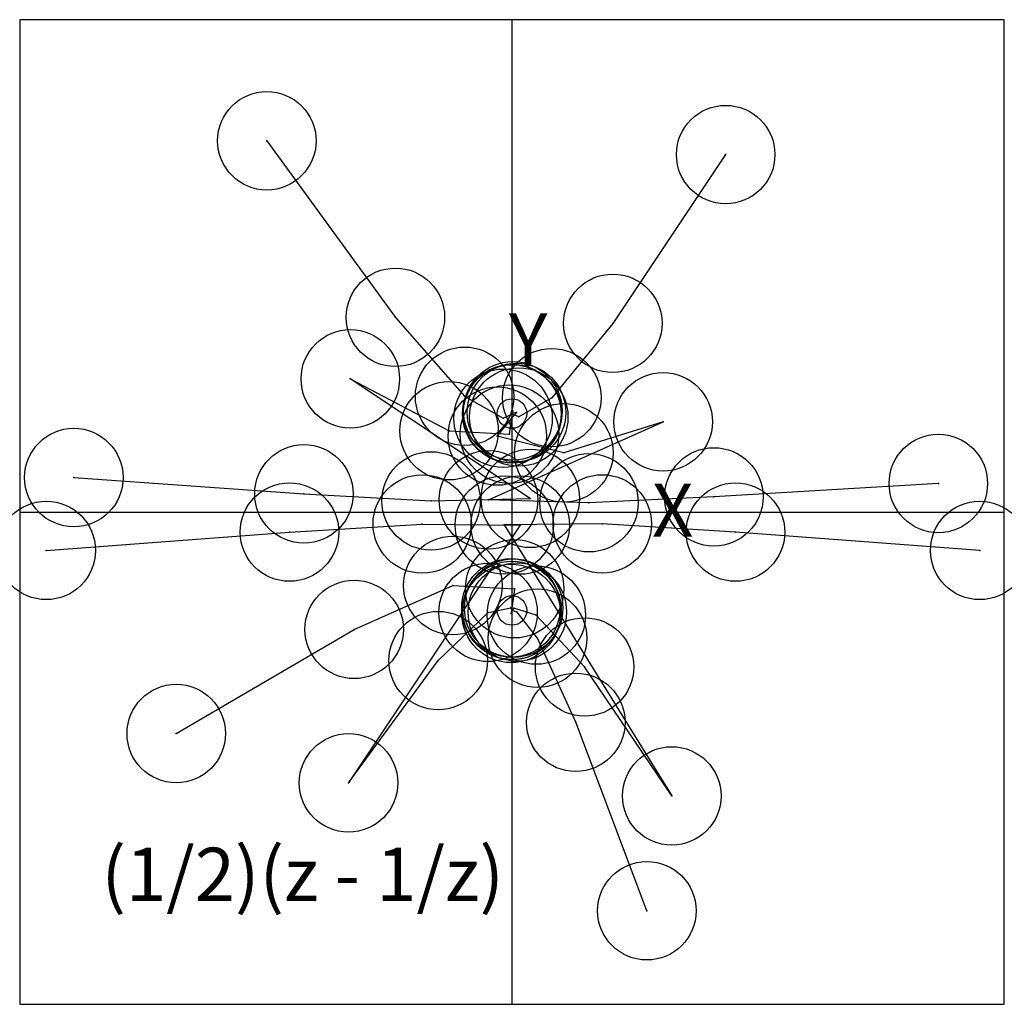
# Model space of a CAD drawing. Units: inches. Extents: x -5 to 5, y -5 to 5.
import ezdxf

# ---------------------------------------------------------------- set-up
doc = ezdxf.new("R2010")
doc.units = ezdxf.units.IN
doc.header["$MEASUREMENT"] = 0
doc.header["$PDMODE"] = 32
doc.header["$PDSIZE"] = -1
doc.styles.add('style1', font='arial.ttf')

msp = doc.modelspace()

# ---------------------------------------------------------------- linework, layer by layer
at = {"color": 7}
for p, q in [((0, -5), (0, 5)), ((-5, 0), (5, 0))]:
    msp.add_line(p, q, dxfattribs=at)
at = {"color": 8}
for p, q in [((-2.49, 3.77), (-1.184, 1.977)), ((2.17, 3.63), (1.024, 1.916)), ((-1.184, 1.977), (-0.481, 1.175)), ((1.024, 1.916), (0.404, 1.161)), ((0.186, 0.138), (-1.642, 1.352)), ((-1.642, 1.352), (-0.639, 0.825)), ((-0.481, 1.175), (-0.091, 0.952)), ((0.404, 1.161), (0.068, 0.965)), ((-0.149, 0.771), (0.046, 1.011)), ((-0.026, 0.791), (0.008, 1.027)), ((0.008, 1.027), (0, 1)), ((0.001, 0.999), (0, 1)), ((0, 1), (0, 1)), ((0, 1), (0, 1)), ((0, 1), (0, 1)), ((0, 1), (0, 1)), ((0, 1), (0, 1)), ((0, 1), (0, 1)), ((0, 1), (0, 1)), ((0, 1), (0, 1)), ((0, 1), (0, 1)), ((0, 1), (0, 1)), ((0, 1), (0, 1)), ((0.046, 1.011), (0.001, 0.999)), ((-0.239, 0.123), (1.535, 0.916)), ((-0.091, 0.952), (0.004, 0.996)), ((-0.002, 0.998), (0, 1)), ((0.068, 0.965), (-0.002, 0.998)), ((0.004, 0.996), (0, 1)), ((0, 1), (0, 1)), ((0, 1), (0, 1)), ((1.535, 0.916), (0.527, 0.601)), ((-0.639, 0.825), (-0.026, 0.791)), ((0.527, 0.601), (-0.149, 0.771)), ((-4.45, 0.35), (-2.113, 0.184)), ((4.33, 0.29), (2.05, 0.153)), ((-2.113, 0.184), (-0.822, 0.112)), ((-0.822, 0.112), (0.186, 0.138)), ((0.782, 0.094), (-0.239, 0.123)), ((2.05, 0.153), (0.782, 0.094)), ((-2.26, -0.204), (-0.911, -0.122)), ((0.084, -0.133), (-1.66, -2.751)), ((-0.911, -0.122), (0.084, -0.133)), ((0.917, -0.121), (-0.078, -0.132)), ((-0.078, -0.132), (1.623, -2.884)), ((2.27, -0.204), (0.917, -0.121)), ((-4.73, -0.39), (-2.26, -0.204)), ((4.75, -0.39), (2.27, -0.204)), ((-1.603, -1.192), (-0.601, -0.746)), ((-0.601, -0.746), (0.027, -0.779)), ((0.027, -0.779), (-0.009, -1.03)), ((-0.243, -1.02), (-0.011, -0.974)), ((-0.011, -0.974), (0, -1)), ((0.017, -0.976), (0, -1)), ((0.001, -0.999), (0, -1)), ((0, -1), (0, -1)), ((0, -1), (0, -1)), ((0, -1), (0, -1)), ((0, -1), (0, -1)), ((0, -1), (0, -1)), ((0, -1), (0, -1)), ((0, -1), (0, -1)), ((0, -1), (0, -1)), ((0, -1), (0, -1)), ((0, -1), (0, -1)), ((0, -1), (0, -1)), ((0, -1), (0, -1)), ((0, -1), (0, -1)), ((0.054, -1.016), (0.001, -0.999)), ((0.247, -1.047), (0.017, -0.976)), ((-0.75, -1.509), (-0.243, -1.02)), ((-0.009, -1.03), (0, -1)), ((0, -1), (0, -1)), ((0.259, -1.282), (0.054, -1.016)), ((0.737, -1.574), (0.247, -1.047)), ((-3.41, -2.25), (-1.603, -1.192)), ((0.648, -2.136), (0.259, -1.282)), ((-1.66, -2.751), (-0.75, -1.509)), ((1.623, -2.884), (0.737, -1.574)), ((1.37, -4.05), (0.648, -2.136))]:
    msp.add_line(p, q, dxfattribs=at)
msp.add_lwpolyline([(-5, -5), (5, -5), (5, 5), (-5, 5)], close=True)
at = {"color": 254}
for centre in [(0, 1), (0, -1)]:
    msp.add_circle(centre, 0.15, dxfattribs=at)
at = {"color": 0}
for p in [(-2.49, 3.77), (2.17, 3.63), (-4.45, 0.35), (4.33, 0.29), (-4.73, -0.39), (4.75, -0.39), (-3.41, -2.25), (1.37, -4.05)]:
    msp.add_point(p, dxfattribs=at)
at = {"color": 1}
for p in [(-1.184, 1.977), (1.024, 1.916), (-2.113, 0.184), (2.05, 0.153), (-2.26, -0.204), (2.27, -0.204), (-1.603, -1.192), (0.648, -2.136)]:
    msp.add_point(p, dxfattribs=at)
at = {"color": 4}
for p in [(-1.642, 1.352), (-0.002, 0.998), (0.004, 0.996), (1.535, 0.916), (0.001, -0.999), (-0.009, -1.03), (-1.66, -2.751), (1.623, -2.884)]:
    msp.add_point(p, dxfattribs=at)
at = {"color": 2}
for p in [(-0.481, 1.175), (0.404, 1.161), (-0.822, 0.112), (0.782, 0.094), (-0.911, -0.122), (0.917, -0.121), (-0.601, -0.746), (0.259, -1.282)]:
    msp.add_point(p, dxfattribs=at)
at = {"color": 9}
for p in [(0, 1), (0, 1), (0, 1), (0, 1), (0, -1), (0, -1), (0, -1), (0, -1)]:
    msp.add_point(p, dxfattribs=at)
at = {"color": 8}
for p in [(0, 1), (0, 1), (0, 1), (0.001, 0.999), (0, -1), (0, -1), (0, -1), (0, -1)]:
    msp.add_point(p, dxfattribs=at)
at = {"color": 7}
for p in [(0, 1), (0, 1), (0.008, 1.027), (0.046, 1.011), (-0.011, -0.974), (0, -1), (0, -1), (0.017, -0.976)]:
    msp.add_point(p, dxfattribs=at)
at = {"color": 10}
for p in [(0, 1), (0, 1), (0, 1), (0, 1), (0, -1), (0, -1), (0, -1), (0, -1)]:
    msp.add_point(p, dxfattribs=at)
at = {"color": 3}
for p in [(-0.091, 0.952), (0.068, 0.965), (-0.239, 0.123), (0.186, 0.138), (-0.078, -0.132), (0.084, -0.133), (0.027, -0.779), (0.054, -1.016)]:
    msp.add_point(p, dxfattribs=at)
at = {"color": 5}
for p in [(0, 1), (0, 1), (-0.639, 0.825), (0.527, 0.601), (0, -1), (0, -1), (-0.75, -1.509), (0.737, -1.574)]:
    msp.add_point(p, dxfattribs=at)
at = {"color": 6}
for p in [(0, 1), (0, 1), (-0.149, 0.771), (-0.026, 0.791), (0, -1), (-0.243, -1.02), (0, -1), (0.247, -1.047)]:
    msp.add_point(p, dxfattribs=at)

# ---------------------------------------------------------------- texts
at = {"style": 'style1'}
for s, height, p in [('Y', 0.54, (-0.032, 1.478)), ('X', 0.54, (1.421, -0.251)), ('(1/2)(z - 1/z)', 0.54037, (-4.17, -3.95))]:
    msp.add_text(s, height=height, dxfattribs=at).set_placement(p)

doc.saveas('drawing.dxf')
